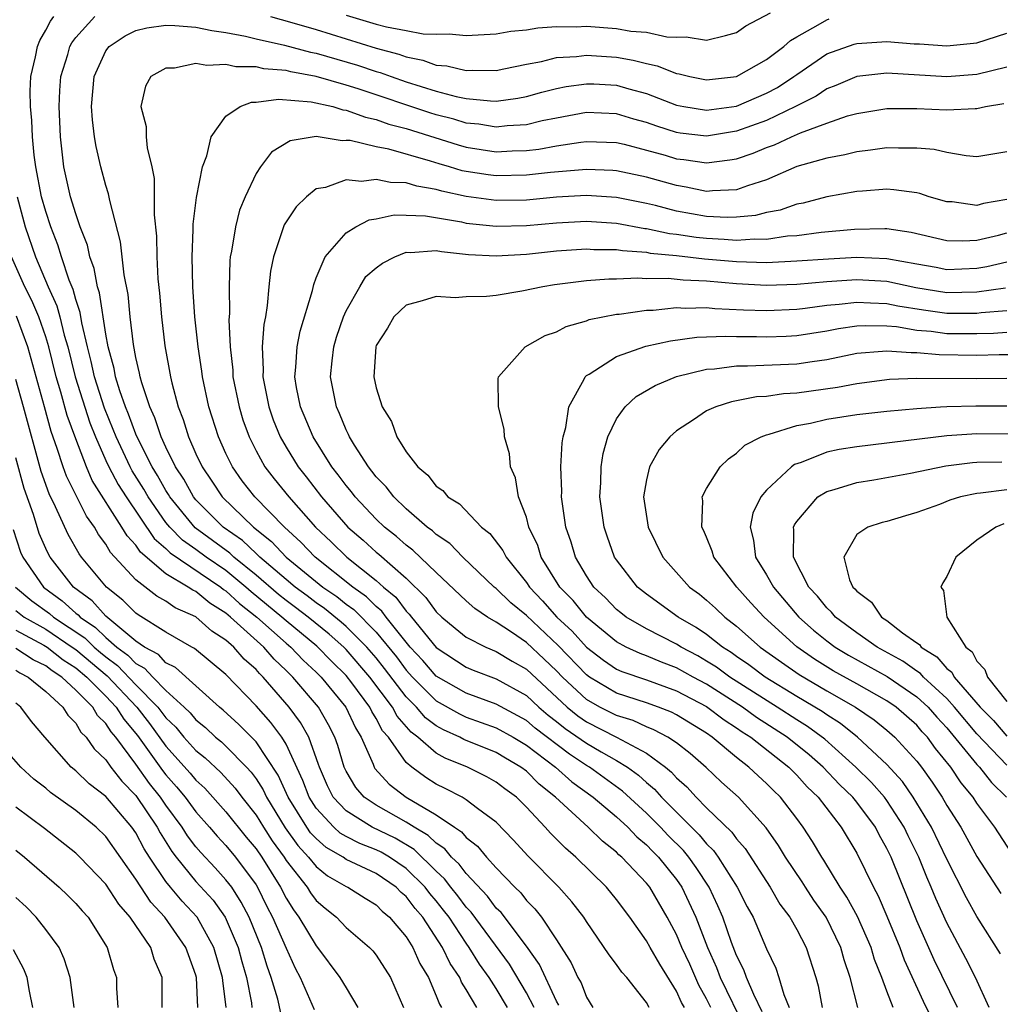
# Model space of a CAD drawing. Units: inches. Extents: x 2580000 to 2583000, y 1506000 to 1509000.
# Drawn here: x 2580097 to 2580163, y 1506253 to 1506319 of the extents above; entities that cross this region are included whole.
import ezdxf

# ---------------------------------------------------------------- set-up
doc = ezdxf.new("R2010")
doc.units = ezdxf.units.IN
doc.header["$MEASUREMENT"] = 0
doc.layers.add('LD25801506_2ft', color=93, linetype='Continuous')

msp = doc.modelspace()

# ---------------------------------------------------------------- linework, layer by layer
at = {"layer": 'LD25801506_2ft'}
for points, elevation in [([(2580139.179, 1506253), (2580139, 1506253.319), (2580137.687, 1506255), (2580137.355, 1506255.354), (2580137, 1506255.867), (2580136.504, 1506256.504), (2580135, 1506258.715), (2580134.825, 1506259), (2580134.039, 1506260.039), (2580133.172, 1506261), (2580131.096, 1506263.096), (2580130.149, 1506264.149), (2580129, 1506265.336), (2580127.749, 1506266.251), (2580127, 1506266.83), (2580126.719, 1506267), (2580125.591, 1506267.591), (2580125, 1506267.881), (2580124.311, 1506268.311), (2580123.377, 1506269), (2580123, 1506269.317), (2580121.812, 1506271), (2580121.43, 1506271.43), (2580121, 1506272.25), (2580120.711, 1506272.711), (2580120.576, 1506273), (2580119.371, 1506274.629), (2580119, 1506275.105), (2580118.043, 1506276.043), (2580117.053, 1506277.053), (2580115, 1506278.745), (2580114.713, 1506279), (2580112.671, 1506280.671), (2580112.32, 1506281), (2580111, 1506282.094), (2580109.679, 1506283), (2580109, 1506283.502), (2580108.116, 1506284.116), (2580107.253, 1506285), (2580107, 1506285.31), (2580105.814, 1506287), (2580105.523, 1506287.523), (2580104.751, 1506288.751), (2580104.618, 1506289), (2580103.68, 1506291), (2580103.499, 1506291.499), (2580102.916, 1506292.916), (2580102.242, 1506295), (2580102.028, 1506296.028), (2580101.771, 1506297), (2580101.396, 1506298.604), (2580101.293, 1506299.293), (2580101, 1506300.162), (2580100.823, 1506300.823), (2580100.565, 1506301.435), (2580100.045, 1506303), (2580099.805, 1506303.805), (2580099.337, 1506305), (2580099, 1506306.025), (2580098.725, 1506307), (2580098.339, 1506309), (2580098.233, 1506309.767), (2580098.117, 1506311), (2580098.077, 1506312.077), (2580097.979, 1506313), (2580097.961, 1506314.039), (2580098.001, 1506315), (2580098.325, 1506316.325), (2580098.448, 1506317), (2580098.596, 1506317.404), (2580099, 1506318.091), (2580099.309, 1506318.691), (2580099.542, 1506319)], 8670), ([(2580141.522, 1506253), (2580141.337, 1506253.337), (2580141, 1506254.086), (2580139.886, 1506255.886), (2580139.238, 1506257), (2580139, 1506257.44), (2580137.886, 1506259), (2580137, 1506260.193), (2580136.345, 1506261), (2580134.302, 1506263), (2580133.602, 1506263.602), (2580132.6, 1506264.6), (2580132.255, 1506265), (2580131, 1506266.338), (2580130.335, 1506267), (2580129.567, 1506267.567), (2580129, 1506268.012), (2580128.365, 1506268.365), (2580127.079, 1506269), (2580125.594, 1506269.594), (2580125, 1506269.931), (2580123.786, 1506271), (2580123.337, 1506271.337), (2580122.404, 1506272.404), (2580122.092, 1506273), (2580120.59, 1506275), (2580119, 1506276.847), (2580118.848, 1506277), (2580117.862, 1506277.862), (2580116.465, 1506279), (2580115.637, 1506279.637), (2580115, 1506280.103), (2580114.503, 1506280.503), (2580113, 1506281.8), (2580111.532, 1506283), (2580111.26, 1506283.26), (2580108.952, 1506284.952), (2580107.261, 1506287), (2580107.169, 1506287.169), (2580107, 1506287.422), (2580106.436, 1506288.436), (2580106.085, 1506289), (2580105.149, 1506290.851), (2580105, 1506291.191), (2580104.519, 1506292.519), (2580104.319, 1506293), (2580103.929, 1506294.072), (2580103.646, 1506295), (2580103.549, 1506295.549), (2580103.145, 1506297), (2580103, 1506297.846), (2580102.589, 1506300.589), (2580102.45, 1506301), (2580102.229, 1506302.229), (2580101.938, 1506303), (2580101.78, 1506303.78), (2580101.302, 1506305), (2580101, 1506305.86), (2580100.659, 1506307), (2580100.208, 1506309), (2580099.977, 1506311), (2580099.886, 1506313), (2580099.931, 1506314.069), (2580099.995, 1506315), (2580100.463, 1506316.463), (2580100.607, 1506317), (2580100.741, 1506317.259), (2580101, 1506317.603), (2580102.276, 1506319)], 8668), ([(2580113.958, 1506319), (2580115.391, 1506318.609), (2580117, 1506318.136), (2580121, 1506316.898), (2580122.503, 1506316.503), (2580123, 1506316.309), (2580124.107, 1506316.107), (2580125, 1506315.77), (2580125.714, 1506315.714), (2580127, 1506315.402), (2580127.425, 1506315.425), (2580129, 1506315.418), (2580129.509, 1506315.509), (2580131, 1506315.836), (2580132.015, 1506316.015), (2580133, 1506316.273), (2580134.339, 1506316.339), (2580135, 1506316.427), (2580137, 1506316.286), (2580138.103, 1506316.103), (2580139, 1506315.865), (2580139.715, 1506315.715), (2580141, 1506315.197), (2580141.177, 1506315.177), (2580141.878, 1506315), (2580143, 1506314.777), (2580145, 1506315.011), (2580147, 1506316.13), (2580148.154, 1506317), (2580148.596, 1506317.404), (2580149, 1506317.644), (2580150.441, 1506318.441), (2580151, 1506318.786), (2580151.158, 1506318.841)], 8668), ([(2580119, 1506319.084), (2580121, 1506318.5), (2580121.689, 1506318.311), (2580123, 1506318.082), (2580124.141, 1506317.859), (2580125, 1506317.835), (2580125.857, 1506317.857), (2580127, 1506317.746), (2580129, 1506317.848), (2580129.976, 1506318.024), (2580131, 1506318.114), (2580131.756, 1506318.244), (2580133, 1506318.341), (2580134.325, 1506318.325), (2580135, 1506318.356), (2580137, 1506318.205), (2580137.964, 1506318.036), (2580139, 1506317.96), (2580140.352, 1506317.648), (2580141, 1506317.619), (2580141.651, 1506317.651), (2580143, 1506317.433), (2580144.271, 1506317.729), (2580145, 1506317.947), (2580145.62, 1506318.381), (2580147.258, 1506319.258)], 8670), ([(2580143.276, 1506253), (2580143, 1506253.563), (2580142.491, 1506254.491), (2580141.879, 1506255.879), (2580141.351, 1506257), (2580141, 1506257.848), (2580140.379, 1506259), (2580139.222, 1506261), (2580139, 1506261.28), (2580137.357, 1506263), (2580137.16, 1506263.16), (2580137, 1506263.331), (2580136.072, 1506264.072), (2580135.127, 1506265), (2580132.935, 1506267), (2580131.861, 1506267.861), (2580131, 1506268.726), (2580130.641, 1506269), (2580129.603, 1506269.603), (2580129, 1506269.974), (2580126.841, 1506270.841), (2580126.562, 1506271), (2580125.482, 1506271.482), (2580125, 1506271.755), (2580124.288, 1506272.288), (2580123.683, 1506273), (2580123, 1506273.683), (2580121.566, 1506275.566), (2580121, 1506276.276), (2580120.378, 1506277), (2580119, 1506278.383), (2580118.671, 1506278.671), (2580117.564, 1506279.564), (2580117, 1506279.951), (2580116.407, 1506280.407), (2580115.597, 1506281), (2580115, 1506281.494), (2580113.251, 1506283), (2580113.131, 1506283.131), (2580113, 1506283.234), (2580112.097, 1506284.097), (2580110.818, 1506285), (2580109, 1506286.805), (2580108.839, 1506287), (2580108.189, 1506288.189), (2580107.65, 1506289), (2580107, 1506290.312), (2580106.679, 1506291), (2580106.273, 1506292.273), (2580105.937, 1506293), (2580105.387, 1506294.613), (2580105.286, 1506295), (2580105.245, 1506295.245), (2580105, 1506296.281), (2580104.833, 1506297.167), (2580104.624, 1506299), (2580104.482, 1506300.482), (2580104.211, 1506301.789), (2580103.988, 1506303.988), (2580103.259, 1506306.741), (2580103.189, 1506307.189), (2580103, 1506307.737), (2580102.661, 1506309), (2580102.352, 1506310.352), (2580102.249, 1506311), (2580102.11, 1506312.111), (2580102.056, 1506313), (2580102.227, 1506315), (2580103, 1506316.719), (2580103.214, 1506317), (2580104.277, 1506317.723), (2580105, 1506318.073), (2580105.741, 1506318.259), (2580107, 1506318.417), (2580107.584, 1506318.416), (2580109, 1506318.298), (2580110.069, 1506318.069), (2580111, 1506317.95), (2580112.299, 1506317.701), (2580113, 1506317.524), (2580114.901, 1506317.099), (2580116.63, 1506316.63), (2580117, 1506316.563), (2580119.763, 1506315.763), (2580121, 1506315.352), (2580121.278, 1506315.278), (2580121.993, 1506315), (2580123, 1506314.646), (2580125, 1506314.024), (2580126.325, 1506313.675), (2580127, 1506313.549), (2580128.622, 1506313.378), (2580129, 1506313.376), (2580130.431, 1506313.569), (2580131, 1506313.68), (2580132.03, 1506313.97), (2580133, 1506314.219), (2580133.652, 1506314.348), (2580135, 1506314.53), (2580135.491, 1506314.509), (2580137, 1506314.421), (2580137.822, 1506314.177), (2580139, 1506313.869), (2580141, 1506313.093), (2580141.489, 1506313), (2580143, 1506312.762), (2580145, 1506313.038), (2580147, 1506313.894), (2580147.715, 1506314.285), (2580148.805, 1506315), (2580149, 1506315.15), (2580151, 1506316.511), (2580152.831, 1506317.169), (2580153, 1506317.212), (2580155, 1506317.331), (2580156.818, 1506317.181), (2580157.175, 1506317.175), (2580159, 1506317.041), (2580161, 1506317.258), (2580163, 1506317.904)], 8666), ([(2580163, 1506315.63), (2580161, 1506315.136), (2580159, 1506314.977), (2580155, 1506315.22), (2580153, 1506315.01), (2580151.598, 1506314.403), (2580151, 1506314.184), (2580150.298, 1506313.702), (2580148.93, 1506313), (2580147, 1506312.079), (2580145, 1506311.363), (2580143, 1506311.039), (2580141.239, 1506311.239), (2580141, 1506311.279), (2580139.691, 1506311.691), (2580139, 1506311.946), (2580138.168, 1506312.168), (2580137, 1506312.52), (2580135, 1506312.602), (2580133, 1506312.24), (2580132.051, 1506312.051), (2580131, 1506311.794), (2580129.721, 1506311.721), (2580129, 1506311.638), (2580127.828, 1506311.828), (2580127, 1506311.907), (2580126.161, 1506312.161), (2580125, 1506312.454), (2580124.58, 1506312.58), (2580119.811, 1506314.189), (2580119, 1506314.44), (2580117, 1506315.014), (2580115.317, 1506315.317), (2580115, 1506315.403), (2580113.518, 1506315.518), (2580113, 1506315.645), (2580111.656, 1506315.656), (2580111, 1506315.813), (2580109.736, 1506315.736), (2580109, 1506315.885), (2580107.57, 1506315.57), (2580107, 1506315.571), (2580106.003, 1506315), (2580105.637, 1506314.363), (2580105.325, 1506313), (2580105.677, 1506311.677), (2580105.694, 1506311), (2580105.751, 1506310.249), (2580106.067, 1506309), (2580106.224, 1506308.224), (2580106.21, 1506305.79), (2580106.368, 1506304.368), (2580106.396, 1506303), (2580106.471, 1506301.529), (2580106.575, 1506300.575), (2580106.703, 1506299), (2580106.934, 1506297.066), (2580107.299, 1506295), (2580107.387, 1506294.613), (2580107.818, 1506293), (2580108.16, 1506292.16), (2580108.503, 1506291), (2580109, 1506289.874), (2580109.407, 1506289), (2580110.056, 1506288.056), (2580110.747, 1506287), (2580112.84, 1506285), (2580114.042, 1506284.042), (2580115.004, 1506283), (2580117.456, 1506281), (2580118.371, 1506280.371), (2580119, 1506279.864), (2580119.504, 1506279.504), (2580121, 1506278), (2580122.344, 1506276.344), (2580123, 1506275.461), (2580123.413, 1506275), (2580125, 1506273.413), (2580126.547, 1506272.546), (2580127, 1506272.344), (2580129, 1506271.632), (2580130.128, 1506271), (2580131, 1506270.474), (2580132.933, 1506269), (2580134.029, 1506268.029), (2580135.455, 1506267), (2580137, 1506265.69), (2580137.751, 1506265), (2580138.355, 1506264.354), (2580139, 1506263.831), (2580139.401, 1506263.401), (2580139.81, 1506263), (2580141, 1506261.517), (2580141.355, 1506261), (2580142.289, 1506259), (2580143.066, 1506257), (2580143.665, 1506255.665), (2580143.911, 1506255), (2580145.565, 1506251.565)], 8664), ([(2580146.71, 1506252.71), (2580146.137, 1506253.863), (2580145.662, 1506255), (2580145.492, 1506255.493), (2580145, 1506256.467), (2580144.666, 1506257.334), (2580144.081, 1506259), (2580143.757, 1506259.757), (2580143.164, 1506261), (2580142.314, 1506262.314), (2580141.821, 1506263), (2580141.456, 1506263.456), (2580140.444, 1506264.444), (2580139.926, 1506265), (2580139, 1506265.934), (2580137.406, 1506267.406), (2580135.204, 1506269), (2580135, 1506269.12), (2580133.864, 1506269.864), (2580131.595, 1506271.596), (2580131, 1506272.101), (2580129, 1506273.21), (2580127, 1506273.931), (2580125, 1506275.061), (2580124.104, 1506276.104), (2580123.268, 1506277), (2580121.671, 1506279), (2580121.385, 1506279.385), (2580121, 1506279.704), (2580120.355, 1506280.355), (2580119.45, 1506281), (2580116.934, 1506283), (2580115.994, 1506283.994), (2580114.897, 1506285), (2580112.922, 1506287), (2580112.085, 1506288.085), (2580111.425, 1506289), (2580111, 1506289.895), (2580110.502, 1506291), (2580109.865, 1506293), (2580109.435, 1506295), (2580109.391, 1506295.391), (2580109.143, 1506297), (2580108.931, 1506299), (2580108.794, 1506301), (2580108.747, 1506303), (2580108.824, 1506304.824), (2580108.822, 1506305.178), (2580109.044, 1506306.956), (2580109.441, 1506309), (2580109.722, 1506309.722), (2580110.012, 1506311), (2580111, 1506312.365), (2580111.945, 1506313), (2580112.701, 1506313.299), (2580113, 1506313.295), (2580114.492, 1506313.508), (2580116.675, 1506313.325), (2580118.109, 1506313), (2580118.79, 1506312.79), (2580119, 1506312.768), (2580120.289, 1506312.289), (2580121, 1506312.143), (2580121.833, 1506311.833), (2580123, 1506311.543), (2580126.457, 1506310.457), (2580127, 1506310.304), (2580129, 1506309.999), (2580130.053, 1506310.053), (2580131, 1506310.077), (2580131.829, 1506310.171), (2580133, 1506310.386), (2580134.633, 1506310.633), (2580135, 1506310.669), (2580137, 1506310.604), (2580137.508, 1506310.492), (2580139, 1506310.109), (2580140.235, 1506309.765), (2580141, 1506309.533), (2580141.478, 1506309.478), (2580143, 1506309.262), (2580144.55, 1506309.449), (2580145, 1506309.532), (2580146.099, 1506309.901), (2580147, 1506310.275), (2580147.532, 1506310.467), (2580148.66, 1506311), (2580149.264, 1506311.264), (2580151, 1506311.897), (2580152.381, 1506312.382), (2580153, 1506312.547), (2580155, 1506312.878), (2580157, 1506312.875), (2580159, 1506312.788), (2580160.883, 1506312.883), (2580161, 1506312.877), (2580161.575, 1506313), (2580162.798, 1506313.201)], 8662), ([(2580163, 1506309.982), (2580161, 1506309.666), (2580160.282, 1506309.718), (2580159, 1506309.952), (2580158.148, 1506310.148), (2580157, 1506310.245), (2580155.774, 1506310.226), (2580155, 1506310.262), (2580153.909, 1506310.091), (2580153, 1506310), (2580152.214, 1506309.785), (2580151, 1506309.577), (2580149.017, 1506309.017), (2580147, 1506308.133), (2580145.735, 1506307.735), (2580145, 1506307.45), (2580143.401, 1506307.401), (2580143, 1506307.348), (2580141.644, 1506307.644), (2580141, 1506307.738), (2580139, 1506308.313), (2580137, 1506308.735), (2580136.751, 1506308.751), (2580135, 1506308.814), (2580132.609, 1506308.609), (2580131, 1506308.428), (2580129, 1506308.386), (2580128.455, 1506308.455), (2580127, 1506308.677), (2580126.735, 1506308.735), (2580125.878, 1506309), (2580125.193, 1506309.193), (2580124.622, 1506309.378), (2580121.835, 1506310.165), (2580121, 1506310.316), (2580119.266, 1506310.734), (2580119, 1506310.755), (2580118.728, 1506310.728), (2580117, 1506311.017), (2580115.267, 1506310.733), (2580114.04, 1506309.96), (2580113.295, 1506309), (2580113, 1506308.543), (2580112.278, 1506307), (2580111.899, 1506306.101), (2580111.624, 1506305), (2580111.377, 1506303.377), (2580111.29, 1506303), (2580111.262, 1506302.738), (2580111.206, 1506301), (2580111.23, 1506299.23), (2580111.199, 1506298.802), (2580111.273, 1506297), (2580111.452, 1506295.452), (2580111.467, 1506295), (2580111.87, 1506293), (2580112.131, 1506292.131), (2580112.538, 1506291), (2580113, 1506290.08), (2580113.59, 1506289), (2580114.204, 1506288.204), (2580115.178, 1506287), (2580116.97, 1506285), (2580118.01, 1506284.01), (2580119.038, 1506283), (2580121, 1506281.447), (2580121.499, 1506281), (2580122.319, 1506280.319), (2580123, 1506279.403), (2580123.203, 1506279.203), (2580123.35, 1506279), (2580125, 1506276.969), (2580127, 1506275.653), (2580127.455, 1506275.455), (2580129, 1506274.887), (2580131, 1506273.767), (2580131.826, 1506273), (2580132.461, 1506272.461), (2580133, 1506272.05), (2580133.58, 1506271.58), (2580135, 1506270.595), (2580135.98, 1506270.02), (2580137, 1506269.446), (2580137.725, 1506269), (2580138.466, 1506268.466), (2580139, 1506267.972), (2580139.538, 1506267.538), (2580140.007, 1506267), (2580141.995, 1506265), (2580142.505, 1506264.505), (2580143, 1506263.885), (2580143.459, 1506263.459), (2580143.778, 1506263), (2580145.028, 1506261), (2580145.704, 1506259.704), (2580146.093, 1506259), (2580147, 1506256.892), (2580147.612, 1506255.612), (2580147.81, 1506255), (2580148.136, 1506253.864), (2580148.499, 1506253)], 8660), ([(2580163, 1506306.812), (2580161.448, 1506306.552), (2580161, 1506306.422), (2580159.345, 1506306.655), (2580159, 1506306.669), (2580157.824, 1506307), (2580157.207, 1506307.206), (2580157, 1506307.251), (2580155.469, 1506307.469), (2580155, 1506307.493), (2580153.381, 1506307.381), (2580153, 1506307.341), (2580151, 1506306.99), (2580149.426, 1506306.574), (2580149, 1506306.499), (2580147.891, 1506306.109), (2580147, 1506305.945), (2580146.249, 1506305.751), (2580145, 1506305.634), (2580144.381, 1506305.619), (2580143, 1506305.686), (2580141, 1506306.04), (2580139.589, 1506306.411), (2580139, 1506306.55), (2580137, 1506306.947), (2580135, 1506307.071), (2580133, 1506306.961), (2580131, 1506306.78), (2580129, 1506306.752), (2580127, 1506307.021), (2580125.372, 1506307.372), (2580125, 1506307.487), (2580123.701, 1506307.701), (2580123, 1506307.926), (2580121.945, 1506307.945), (2580121, 1506308.147), (2580120.02, 1506308.02), (2580119, 1506308.119), (2580117.617, 1506307.617), (2580117, 1506307.519), (2580116.359, 1506307), (2580115.669, 1506306.331), (2580114.882, 1506305.118), (2580114.157, 1506303), (2580113.969, 1506302.031), (2580113.859, 1506301), (2580113.751, 1506299.751), (2580113.626, 1506299), (2580113.519, 1506298.481), (2580113.412, 1506297), (2580113.471, 1506295.471), (2580113.445, 1506295), (2580113.845, 1506293), (2580114.148, 1506292.148), (2580114.608, 1506291), (2580115, 1506290.316), (2580115.807, 1506289), (2580116.338, 1506288.338), (2580117.369, 1506287), (2580119.124, 1506285), (2580120.124, 1506284.124), (2580121, 1506283.331), (2580121.185, 1506283.185), (2580123, 1506281.59), (2580124.311, 1506280.311), (2580125, 1506279.357), (2580125.376, 1506279), (2580126.256, 1506278.256), (2580127, 1506277.672), (2580128.299, 1506277), (2580129, 1506276.708), (2580130.058, 1506276.058), (2580131, 1506275.526), (2580133.711, 1506273), (2580134.423, 1506272.423), (2580135, 1506272.029), (2580137.013, 1506271), (2580139, 1506269.925), (2580140.26, 1506269), (2580140.67, 1506268.67), (2580141, 1506268.291), (2580141.683, 1506267.683), (2580142.303, 1506267), (2580143, 1506266.301), (2580144.683, 1506264.683), (2580145, 1506264.227), (2580145.574, 1506263.574), (2580147.234, 1506261), (2580147.882, 1506259.883), (2580148.538, 1506259), (2580149, 1506258.18), (2580149.633, 1506257), (2580150.271, 1506255), (2580150.432, 1506254.432), (2580150.707, 1506253)], 8658), ([(2580097.09, 1506307), (2580097.638, 1506305), (2580098.324, 1506303), (2580099.164, 1506301), (2580099.74, 1506299.74), (2580099.937, 1506299), (2580100.232, 1506297.768), (2580100.463, 1506297), (2580100.96, 1506295), (2580101.941, 1506291.941), (2580102.308, 1506291), (2580103, 1506289.419), (2580103.193, 1506289), (2580103.823, 1506287.823), (2580104.35, 1506287), (2580106.226, 1506284.226), (2580107, 1506283.567), (2580107.28, 1506283.28), (2580110.658, 1506281), (2580110.845, 1506280.845), (2580111, 1506280.749), (2580111.904, 1506279.904), (2580113.057, 1506279), (2580115, 1506277.271), (2580115.329, 1506277), (2580116.14, 1506276.14), (2580117, 1506275.331), (2580117.33, 1506275), (2580118.971, 1506273), (2580119.618, 1506271.618), (2580120.007, 1506271), (2580120.799, 1506269.201), (2580120.872, 1506269), (2580120.919, 1506268.919), (2580121.865, 1506267.865), (2580122.992, 1506267), (2580125, 1506265.834), (2580126.207, 1506265), (2580126.69, 1506264.689), (2580127, 1506264.309), (2580127.742, 1506263.742), (2580128.348, 1506263), (2580129, 1506262.289), (2580130.229, 1506261), (2580130.623, 1506260.623), (2580131, 1506260.131), (2580131.568, 1506259.568), (2580132, 1506259), (2580133, 1506257.496), (2580133.977, 1506255.977), (2580134.439, 1506255), (2580134.645, 1506254.645), (2580135, 1506253.687), (2580135.434, 1506253)], 8672), ([(2580153.08, 1506253), (2580152.556, 1506255), (2580152.16, 1506256.16), (2580151.936, 1506257), (2580150.957, 1506259), (2580150.15, 1506260.15), (2580149.579, 1506261), (2580149.358, 1506261.358), (2580148.264, 1506263), (2580147.794, 1506263.793), (2580146.97, 1506264.97), (2580145.117, 1506267), (2580144.004, 1506268.004), (2580142.969, 1506268.97), (2580141.908, 1506269.908), (2580141, 1506270.615), (2580140.429, 1506271), (2580139.497, 1506271.497), (2580139, 1506271.686), (2580138.106, 1506272.106), (2580137, 1506272.447), (2580135.903, 1506273), (2580135, 1506273.511), (2580133.398, 1506275), (2580133, 1506275.414), (2580132.194, 1506276.194), (2580131, 1506277.303), (2580130.007, 1506277.993), (2580129, 1506278.658), (2580128.413, 1506279), (2580127.57, 1506279.57), (2580127, 1506280.082), (2580125, 1506281.962), (2580123.453, 1506283.453), (2580123, 1506283.784), (2580122.361, 1506284.361), (2580121.554, 1506285), (2580121, 1506285.526), (2580119.605, 1506287), (2580119.348, 1506287.348), (2580119, 1506287.759), (2580118.477, 1506288.477), (2580118.058, 1506289), (2580116.805, 1506291), (2580115.961, 1506293), (2580115.701, 1506294.299), (2580115.578, 1506295), (2580115.65, 1506295.65), (2580115.74, 1506297), (2580115.947, 1506298.053), (2580116.764, 1506300.764), (2580116.841, 1506301.159), (2580117, 1506301.587), (2580117.598, 1506303), (2580119, 1506304.6), (2580119.636, 1506305), (2580120.541, 1506305.459), (2580121, 1506305.528), (2580122.206, 1506305.794), (2580123, 1506305.779), (2580124.28, 1506305.72), (2580126.682, 1506305.318), (2580127, 1506305.244), (2580129, 1506305.034), (2580131, 1506305.076), (2580133, 1506305.258), (2580135, 1506305.363), (2580137, 1506305.244), (2580138.893, 1506304.893), (2580139, 1506304.885), (2580140.541, 1506304.541), (2580141, 1506304.497), (2580142.298, 1506304.298), (2580143, 1506304.229), (2580144.181, 1506304.181), (2580145, 1506304.111), (2580146.202, 1506304.202), (2580147, 1506304.182), (2580148.384, 1506304.384), (2580149, 1506304.417), (2580150.638, 1506304.638), (2580152.845, 1506304.845), (2580154.879, 1506304.879), (2580155, 1506304.873), (2580156.632, 1506304.632), (2580159, 1506304.093), (2580160.06, 1506304.06), (2580161, 1506304.102), (2580162.437, 1506304.437), (2580163, 1506304.584)], 8656), ([(2580155.417, 1506253), (2580155, 1506254.071), (2580154.664, 1506255), (2580154.192, 1506256.192), (2580153.951, 1506257), (2580153.056, 1506259.056), (2580152.349, 1506260.349), (2580151.906, 1506261), (2580150.802, 1506262.802), (2580150.665, 1506263), (2580150.056, 1506264.056), (2580149.439, 1506265), (2580149, 1506265.587), (2580147.924, 1506267), (2580147.454, 1506267.454), (2580147, 1506267.923), (2580146.43, 1506268.431), (2580145.823, 1506269), (2580145, 1506269.636), (2580143.384, 1506271), (2580143, 1506271.264), (2580141, 1506272.495), (2580140.671, 1506272.671), (2580139.805, 1506273), (2580139, 1506273.287), (2580137, 1506273.941), (2580135.207, 1506275), (2580135, 1506275.148), (2580133.116, 1506277.117), (2580131, 1506279.095), (2580129.958, 1506279.958), (2580129, 1506280.895), (2580128.868, 1506281), (2580126.78, 1506283), (2580125.895, 1506283.895), (2580125, 1506284.5), (2580124.745, 1506284.744), (2580124.395, 1506285), (2580123, 1506286.213), (2580122.169, 1506287), (2580121.667, 1506287.666), (2580121, 1506288.345), (2580120.721, 1506288.721), (2580120.486, 1506289), (2580119.559, 1506290.441), (2580119.22, 1506291), (2580119.159, 1506291.159), (2580119, 1506291.467), (2580118.559, 1506292.559), (2580118.352, 1506293), (2580117.97, 1506295), (2580118.069, 1506296.069), (2580118.178, 1506297), (2580118.361, 1506297.639), (2580118.828, 1506299), (2580119, 1506299.388), (2580119.906, 1506301), (2580120.316, 1506301.684), (2580121, 1506302.272), (2580121.415, 1506302.585), (2580122.245, 1506303), (2580123, 1506303.304), (2580123.289, 1506303.289), (2580125, 1506303.412), (2580125.346, 1506303.346), (2580127.159, 1506303.159), (2580129, 1506303.052), (2580131, 1506303.168), (2580133, 1506303.388), (2580135, 1506303.527), (2580135.495, 1506303.495), (2580137, 1506303.487), (2580137.409, 1506303.409), (2580139, 1506303.301), (2580139.246, 1506303.246), (2580141, 1506303.08), (2580142.873, 1506302.873), (2580145, 1506302.685), (2580147, 1506302.626), (2580149, 1506302.719), (2580151.128, 1506302.872), (2580153, 1506302.969), (2580155, 1506302.896), (2580157, 1506302.521), (2580158.299, 1506302.299), (2580159, 1506302.158), (2580161, 1506302.23), (2580161.655, 1506302.344), (2580163, 1506302.656)], 8654), ([(2580133.154, 1506253.154), (2580133, 1506253.42), (2580131.869, 1506255.869), (2580131, 1506257.073), (2580129.317, 1506259.317), (2580129, 1506259.62), (2580128.415, 1506260.415), (2580127, 1506261.917), (2580126.535, 1506262.535), (2580126.027, 1506263), (2580125.566, 1506263.566), (2580125, 1506263.929), (2580124.458, 1506264.458), (2580123.523, 1506265), (2580123, 1506265.34), (2580121, 1506266.467), (2580120.208, 1506267), (2580119.643, 1506267.643), (2580119, 1506268.733), (2580118.872, 1506269), (2580118.447, 1506270.447), (2580118.249, 1506271), (2580117.83, 1506271.83), (2580117.158, 1506273), (2580115.453, 1506275), (2580115, 1506275.452), (2580114.205, 1506276.205), (2580113.527, 1506277), (2580111.311, 1506279), (2580111, 1506279.264), (2580109.925, 1506279.925), (2580109, 1506280.693), (2580108.787, 1506280.787), (2580108.485, 1506281), (2580107, 1506281.882), (2580105.313, 1506283.313), (2580105, 1506283.779), (2580104.41, 1506284.41), (2580104.073, 1506285), (2580102.096, 1506288.096), (2580101.706, 1506289), (2580101, 1506290.863), (2580100.428, 1506292.428), (2580100.013, 1506293.987), (2580099.693, 1506295), (2580099.201, 1506297), (2580099, 1506297.668), (2580098.537, 1506299), (2580098.08, 1506300.08), (2580097.611, 1506301), (2580096.713, 1506303)], 8674), ([(2580162.913, 1506300.912), (2580161, 1506300.633), (2580159, 1506300.587), (2580156.924, 1506300.924), (2580155, 1506301.354), (2580153, 1506301.47), (2580151, 1506301.337), (2580149, 1506301.158), (2580147, 1506301.084), (2580145, 1506301.188), (2580143, 1506301.371), (2580141.445, 1506301.445), (2580140.444, 1506301.556), (2580139, 1506301.537), (2580138.417, 1506301.583), (2580137, 1506301.51), (2580136.486, 1506301.514), (2580135, 1506301.39), (2580132.875, 1506301.125), (2580132.107, 1506301), (2580130.7, 1506300.7), (2580129, 1506300.426), (2580128.342, 1506300.343), (2580127, 1506300.33), (2580126.269, 1506300.269), (2580125, 1506300.354), (2580124.066, 1506300.066), (2580123, 1506299.778), (2580122.179, 1506299), (2580121.765, 1506298.235), (2580121, 1506297.086), (2580120.968, 1506297), (2580120.844, 1506295), (2580121, 1506294.276), (2580121.406, 1506293), (2580122.025, 1506292.025), (2580122.382, 1506291), (2580123, 1506290.015), (2580123.769, 1506289), (2580124.449, 1506288.449), (2580125, 1506287.723), (2580125.44, 1506287.44), (2580125.778, 1506287), (2580126.542, 1506286.542), (2580128.018, 1506285), (2580128.563, 1506284.563), (2580129.44, 1506283.44), (2580129.651, 1506283), (2580131, 1506281.313), (2580131.204, 1506281), (2580132.08, 1506280.08), (2580133.034, 1506279), (2580134.054, 1506278.054), (2580135, 1506276.991), (2580136.13, 1506276.13), (2580137, 1506275.539), (2580137.368, 1506275.368), (2580139, 1506274.811), (2580141, 1506274.094), (2580143, 1506273.043), (2580144.162, 1506272.162), (2580145, 1506271.626), (2580145.362, 1506271.362), (2580145.937, 1506271), (2580148.475, 1506269), (2580149, 1506268.476), (2580149.694, 1506267.694), (2580150.425, 1506267), (2580151.972, 1506265), (2580153, 1506263.277), (2580154.108, 1506261), (2580154.421, 1506260.421), (2580155, 1506259.082), (2580155.865, 1506257), (2580156.165, 1506256.165), (2580157.413, 1506253.413), (2580158.593, 1506251)], 8652), ([(2580159.717, 1506253), (2580158.16, 1506256.16), (2580157, 1506258.757), (2580155.282, 1506263), (2580155, 1506263.595), (2580154.496, 1506264.496), (2580154.242, 1506265), (2580153, 1506266.678), (2580152.743, 1506267), (2580151.854, 1506267.854), (2580150.769, 1506269), (2580149.824, 1506269.824), (2580148.37, 1506271), (2580146.321, 1506272.321), (2580145.391, 1506273), (2580143, 1506274.524), (2580142.113, 1506275), (2580141, 1506275.624), (2580139.992, 1506275.992), (2580139, 1506276.417), (2580138.568, 1506276.568), (2580137.638, 1506277), (2580137, 1506277.346), (2580135, 1506278.984), (2580134.111, 1506280.111), (2580133.237, 1506281), (2580131.998, 1506283), (2580131.762, 1506283.762), (2580131.169, 1506285), (2580131, 1506285.666), (2580130.485, 1506287), (2580130.271, 1506288.271), (2580129.949, 1506289), (2580129.875, 1506289.875), (2580129.546, 1506291), (2580129.523, 1506291.523), (2580129.148, 1506293), (2580129.13, 1506294.87), (2580129.156, 1506295), (2580130.915, 1506297), (2580132.247, 1506297.753), (2580133, 1506298.011), (2580133.641, 1506298.359), (2580135, 1506298.739), (2580135.184, 1506298.816), (2580137, 1506299.168), (2580137.178, 1506299.178), (2580139, 1506299.447), (2580139.453, 1506299.453), (2580141, 1506299.616), (2580141.579, 1506299.579), (2580143, 1506299.616), (2580143.554, 1506299.554), (2580145.465, 1506299.466), (2580147, 1506299.415), (2580149, 1506299.516), (2580149.572, 1506299.572), (2580151, 1506299.772), (2580151.833, 1506299.833), (2580153, 1506299.978), (2580153.921, 1506299.921), (2580155, 1506299.897), (2580155.741, 1506299.741), (2580157.455, 1506299.455), (2580159, 1506299.235), (2580161, 1506299.242), (2580161.284, 1506299.284), (2580163, 1506299.419)], 8650), ([(2580131.518, 1506253), (2580131, 1506253.979), (2580129.87, 1506255.87), (2580127.333, 1506259.333), (2580127, 1506259.68), (2580126.435, 1506260.435), (2580125.98, 1506261), (2580125.559, 1506261.559), (2580125, 1506262.072), (2580123.523, 1506263.523), (2580122.262, 1506264.262), (2580120.735, 1506265), (2580119, 1506266.09), (2580118.146, 1506267), (2580117.764, 1506267.764), (2580117.222, 1506269), (2580117.172, 1506269.172), (2580116.508, 1506271), (2580115.968, 1506271.968), (2580115.209, 1506273), (2580113.475, 1506275), (2580113.231, 1506275.231), (2580113, 1506275.502), (2580112.204, 1506276.204), (2580111.513, 1506277), (2580111, 1506277.459), (2580110.059, 1506278.059), (2580109, 1506279.01), (2580107.621, 1506279.621), (2580107, 1506280.057), (2580106.403, 1506280.403), (2580105, 1506281.49), (2580103.312, 1506283.312), (2580103, 1506283.857), (2580102.51, 1506284.51), (2580102.239, 1506285), (2580101.713, 1506285.713), (2580100.385, 1506288.385), (2580100.16, 1506289), (2580099.768, 1506290.232), (2580099.354, 1506291.354), (2580098.92, 1506293), (2580097.805, 1506297), (2580097.054, 1506299.053)], 8676), ([(2580161.816, 1506253), (2580160.896, 1506255), (2580160.266, 1506256.266), (2580159, 1506258.628), (2580158.264, 1506260.264), (2580157.966, 1506261), (2580157.665, 1506261.665), (2580157.131, 1506263), (2580156.425, 1506264.425), (2580156.159, 1506265), (2580155, 1506266.79), (2580154.844, 1506267), (2580153.981, 1506267.981), (2580152.947, 1506269), (2580150.865, 1506270.865), (2580149.722, 1506271.722), (2580149, 1506272.158), (2580147.705, 1506273), (2580144.559, 1506275), (2580143.661, 1506275.661), (2580143, 1506276.072), (2580142.411, 1506276.41), (2580141.314, 1506277), (2580141, 1506277.203), (2580139, 1506278.225), (2580137.65, 1506279), (2580137.282, 1506279.282), (2580137, 1506279.514), (2580136.276, 1506280.276), (2580135.494, 1506281), (2580135, 1506281.743), (2580134.269, 1506283), (2580133.985, 1506283.985), (2580133.635, 1506285), (2580133.351, 1506287), (2580133.355, 1506287.355), (2580133.307, 1506289), (2580133.393, 1506290.607), (2580133.455, 1506291), (2580133.637, 1506291.637), (2580133.836, 1506293), (2580134.847, 1506294.847), (2580134.906, 1506295), (2580135, 1506295.085), (2580135.184, 1506295.184), (2580137, 1506296.357), (2580138.962, 1506297.038), (2580140.596, 1506297.404), (2580142.357, 1506297.643), (2580144.278, 1506297.722), (2580145, 1506297.69), (2580146.317, 1506297.683), (2580147, 1506297.659), (2580148.295, 1506297.705), (2580149, 1506297.747), (2580151, 1506298.063), (2580151.784, 1506298.216), (2580153, 1506298.395), (2580153.567, 1506298.433), (2580155, 1506298.397), (2580155.647, 1506298.353), (2580157, 1506298.118), (2580157.954, 1506298.047), (2580159, 1506297.9), (2580161, 1506297.88), (2580162.098, 1506297.902), (2580163, 1506297.969)], 8648), ([(2580162.577, 1506256.577), (2580161, 1506259.055), (2580160.307, 1506260.307), (2580159, 1506262.876), (2580157.973, 1506265), (2580156.766, 1506267), (2580156.046, 1506268.046), (2580155, 1506269.185), (2580153.056, 1506271), (2580151.918, 1506271.918), (2580151, 1506272.483), (2580150.702, 1506272.702), (2580149, 1506273.712), (2580146.897, 1506275), (2580145.818, 1506275.818), (2580145, 1506276.368), (2580144.636, 1506276.636), (2580144.051, 1506277), (2580143, 1506277.832), (2580142.314, 1506278.313), (2580141.114, 1506279), (2580139, 1506280.527), (2580138.406, 1506281), (2580137, 1506282.81), (2580136.875, 1506283), (2580136.381, 1506284.381), (2580136.176, 1506285), (2580135.897, 1506287), (2580135.956, 1506287.956), (2580135.972, 1506289), (2580136.109, 1506289.891), (2580136.427, 1506291), (2580137, 1506292.21), (2580137.572, 1506293), (2580138.317, 1506293.684), (2580139.569, 1506294.431), (2580141, 1506295.031), (2580143, 1506295.506), (2580143.534, 1506295.534), (2580145, 1506295.733), (2580145.728, 1506295.728), (2580149, 1506295.867), (2580150.034, 1506296.034), (2580151, 1506296.162), (2580153, 1506296.574), (2580154.705, 1506296.705), (2580155, 1506296.742), (2580156.613, 1506296.613), (2580157, 1506296.626), (2580158.491, 1506296.491), (2580161, 1506296.451), (2580162.485, 1506296.485), (2580164.496, 1506296.496)], 8646), ([(2580129.752, 1506253), (2580129, 1506254.25), (2580128.52, 1506255), (2580127.888, 1506255.888), (2580127.203, 1506257), (2580127, 1506257.277), (2580125.853, 1506259), (2580125.488, 1506259.488), (2580125, 1506260.094), (2580124.579, 1506260.579), (2580124.264, 1506261), (2580123, 1506262.249), (2580121.899, 1506263), (2580121.334, 1506263.334), (2580121, 1506263.496), (2580119.917, 1506263.917), (2580119, 1506264.389), (2580118.614, 1506264.614), (2580118.173, 1506265), (2580117, 1506266.266), (2580116.535, 1506267), (2580116.121, 1506268.121), (2580115, 1506270.53), (2580114.715, 1506271), (2580113.987, 1506271.987), (2580113, 1506273.098), (2580111, 1506275.175), (2580108.905, 1506276.905), (2580108.716, 1506277), (2580107, 1506277.986), (2580105.144, 1506279.144), (2580105, 1506279.255), (2580104.134, 1506280.134), (2580103.042, 1506281), (2580101.38, 1506283), (2580101.217, 1506283.217), (2580100.497, 1506284.497), (2580099.659, 1506286.341), (2580099.219, 1506287.219), (2580098.694, 1506288.694), (2580097.513, 1506293), (2580097, 1506294.817)], 8678), ([(2580163, 1506294.89), (2580161, 1506294.87), (2580157, 1506294.9), (2580155.17, 1506294.83), (2580153, 1506294.546), (2580151.71, 1506294.29), (2580149, 1506293.905), (2580148.131, 1506293.869), (2580147, 1506293.701), (2580146.335, 1506293.665), (2580144.659, 1506293.341), (2580143.607, 1506293), (2580143, 1506292.729), (2580142.137, 1506292.137), (2580141, 1506291.404), (2580140.548, 1506291), (2580139.844, 1506290.156), (2580139.193, 1506289), (2580139, 1506288.141), (2580138.812, 1506287), (2580139.117, 1506285), (2580140.084, 1506283), (2580141.861, 1506281), (2580142.52, 1506280.52), (2580143, 1506280.124), (2580143.593, 1506279.593), (2580144.21, 1506279), (2580145, 1506278.391), (2580146.578, 1506277), (2580147.986, 1506275.987), (2580149.164, 1506275.164), (2580151, 1506274.09), (2580152.927, 1506273), (2580154.16, 1506272.16), (2580155, 1506271.474), (2580155.541, 1506271), (2580157, 1506269.402), (2580157.308, 1506269), (2580158.012, 1506268.012), (2580158.681, 1506267), (2580159, 1506266.446), (2580159.924, 1506265), (2580161, 1506263.053), (2580162.585, 1506260.585)], 8644), ([(2580163.297, 1506263.297), (2580162.195, 1506265), (2580161, 1506266.612), (2580160.751, 1506267), (2580159.954, 1506267.954), (2580159.271, 1506269), (2580158.253, 1506270.253), (2580157.711, 1506271), (2580157.366, 1506271.366), (2580157, 1506271.789), (2580155.617, 1506273), (2580155, 1506273.425), (2580153, 1506274.563), (2580151.43, 1506275.43), (2580150.19, 1506276.19), (2580149.02, 1506277.02), (2580146.836, 1506279), (2580145.948, 1506279.949), (2580145.006, 1506281), (2580143.483, 1506283), (2580143.381, 1506283.381), (2580143, 1506284.312), (2580142.793, 1506284.793), (2580142.687, 1506285), (2580142.743, 1506286.743), (2580142.712, 1506287), (2580143, 1506287.563), (2580143.9, 1506289), (2580144.453, 1506289.547), (2580145, 1506289.926), (2580145.553, 1506290.447), (2580146.638, 1506291), (2580147, 1506291.146), (2580147.179, 1506291.179), (2580149, 1506291.763), (2580149.919, 1506291.919), (2580151, 1506292.177), (2580153, 1506292.486), (2580155, 1506292.722), (2580157, 1506292.904), (2580158.571, 1506293), (2580159, 1506293.024), (2580160.937, 1506293.063), (2580163, 1506293.076)], 8642), ([(2580165, 1506291.192), (2580161, 1506291.197), (2580159, 1506291.083), (2580155.364, 1506290.636), (2580155, 1506290.577), (2580153, 1506290.351), (2580151.836, 1506290.164), (2580151, 1506289.981), (2580149.306, 1506289.306), (2580148.847, 1506289.153), (2580148.646, 1506289), (2580147, 1506287.457), (2580146.615, 1506287), (2580146.085, 1506285.915), (2580145.899, 1506285), (2580146.125, 1506284.125), (2580146.256, 1506283), (2580147, 1506281.803), (2580147.45, 1506281), (2580149.152, 1506279), (2580150.126, 1506278.126), (2580151, 1506277.42), (2580151.567, 1506277), (2580152.455, 1506276.455), (2580155.035, 1506275.035), (2580157, 1506273.697), (2580157.75, 1506273), (2580158.33, 1506272.33), (2580159, 1506271.618), (2580161, 1506269.176), (2580161.169, 1506269), (2580161.974, 1506267.974), (2580162.98, 1506267)], 8640), ([(2580127.702, 1506253), (2580127, 1506254.192), (2580126.684, 1506254.684), (2580126.564, 1506255), (2580125.929, 1506255.929), (2580125.426, 1506257), (2580124.107, 1506259), (2580123.593, 1506259.593), (2580123, 1506260.385), (2580122.664, 1506260.664), (2580122.335, 1506261), (2580121, 1506261.912), (2580119, 1506262.862), (2580118.802, 1506263), (2580117.662, 1506263.662), (2580117, 1506264.243), (2580116.637, 1506264.637), (2580116.38, 1506265), (2580115.144, 1506267), (2580114.475, 1506268.475), (2580113, 1506270.685), (2580111.854, 1506271.854), (2580110.809, 1506272.809), (2580110.572, 1506273), (2580107.637, 1506275.638), (2580107, 1506275.96), (2580106.501, 1506276.501), (2580105.584, 1506277), (2580105, 1506277.405), (2580103, 1506279.059), (2580102.086, 1506280.086), (2580100.847, 1506281), (2580099.292, 1506283), (2580099.186, 1506283.186), (2580099, 1506283.579), (2580098.567, 1506284.567), (2580098.174, 1506285.826), (2580097.561, 1506287.561), (2580097, 1506289.597)], 8680), ([(2580163, 1506269.137), (2580161, 1506271.222), (2580159.507, 1506273), (2580159, 1506273.571), (2580157.449, 1506275), (2580157.243, 1506275.243), (2580157, 1506275.394), (2580156.068, 1506276.068), (2580154.369, 1506277), (2580153, 1506277.947), (2580151.576, 1506279), (2580151.326, 1506279.326), (2580151, 1506279.618), (2580150.387, 1506280.387), (2580149.82, 1506281), (2580148.794, 1506283), (2580148.819, 1506284.819), (2580148.795, 1506285), (2580148.853, 1506285.147), (2580149, 1506285.368), (2580150.406, 1506287), (2580151, 1506287.37), (2580151.5, 1506287.5), (2580153, 1506287.972), (2580154.14, 1506288.139), (2580156.581, 1506288.581), (2580158.927, 1506289.073), (2580160.706, 1506289.294), (2580161, 1506289.311), (2580162.652, 1506289.348)], 8638), ([(2580163, 1506287.471), (2580161.249, 1506287.249), (2580161, 1506287.242), (2580159.907, 1506287), (2580159.208, 1506286.792), (2580158.505, 1506286.505), (2580157, 1506285.959), (2580156.248, 1506285.752), (2580155, 1506285.377), (2580154.695, 1506285.305), (2580153.735, 1506285), (2580153, 1506284.495), (2580152.135, 1506283), (2580152.522, 1506281.478), (2580152.738, 1506281), (2580152.876, 1506280.876), (2580153, 1506280.715), (2580153.987, 1506279.987), (2580154.637, 1506279), (2580155, 1506278.761), (2580156.042, 1506277.958), (2580157, 1506277.286), (2580157.178, 1506277.178), (2580157.28, 1506277), (2580158.34, 1506276.341), (2580159, 1506275.565), (2580159.322, 1506275.323), (2580159.488, 1506275), (2580161.207, 1506273), (2580162.113, 1506272.113), (2580163, 1506271.061)], 8636), ([(2580096.829, 1506284.829), (2580097.326, 1506283.326), (2580097.469, 1506283), (2580098.844, 1506281), (2580100.088, 1506280.088), (2580101, 1506279.271), (2580101.157, 1506279.157), (2580101.296, 1506279), (2580102.315, 1506278.315), (2580103, 1506277.64), (2580103.741, 1506277), (2580104.463, 1506276.463), (2580105, 1506275.905), (2580105.586, 1506275.586), (2580106.127, 1506275), (2580107, 1506274.115), (2580108.216, 1506273), (2580108.614, 1506272.614), (2580109, 1506272.147), (2580109.636, 1506271.636), (2580110.313, 1506271), (2580110.694, 1506270.694), (2580111, 1506270.403), (2580112.369, 1506269), (2580112.673, 1506268.673), (2580113, 1506268.224), (2580113.482, 1506267.482), (2580113.703, 1506267), (2580114.951, 1506264.951), (2580115.78, 1506263.78), (2580116.5, 1506263), (2580117, 1506262.379), (2580117.771, 1506261.771), (2580119, 1506261.054), (2580119.121, 1506261), (2580120.267, 1506260.267), (2580121, 1506259.824), (2580121.408, 1506259.408), (2580121.898, 1506259), (2580123, 1506257.694), (2580123.436, 1506257), (2580123.919, 1506255.919), (2580124.477, 1506255), (2580125, 1506253.78), (2580125.215, 1506253.215), (2580125.353, 1506253)], 8682), ([(2580162.794, 1506285.206), (2580162.264, 1506285), (2580161, 1506284.123), (2580159.608, 1506283), (2580159, 1506281.71), (2580158.728, 1506281.272), (2580158.602, 1506281), (2580158.771, 1506280.771), (2580158.994, 1506279), (2580160.265, 1506277), (2580160.684, 1506276.684), (2580161, 1506276.07), (2580161.519, 1506275.519), (2580161.707, 1506275), (2580163, 1506273.38)], 8634), ([(2580096.982, 1506280.982), (2580098.083, 1506280.083), (2580099.24, 1506279.24), (2580099.507, 1506279), (2580101.609, 1506277.609), (2580102.227, 1506277), (2580102.645, 1506276.645), (2580103, 1506276.345), (2580103.771, 1506275.771), (2580105, 1506274.489), (2580106.473, 1506273), (2580107, 1506272.295), (2580107.657, 1506271.657), (2580108.2, 1506271), (2580109, 1506270.111), (2580109.616, 1506269.617), (2580110.65, 1506268.65), (2580111.612, 1506267.612), (2580112.057, 1506267), (2580113, 1506265.801), (2580113.49, 1506265), (2580114.085, 1506264.085), (2580114.866, 1506263), (2580115, 1506262.788), (2580116.401, 1506261), (2580116.63, 1506260.63), (2580117, 1506260.131), (2580117.607, 1506259.607), (2580118.36, 1506259), (2580119, 1506258.33), (2580120.555, 1506257), (2580120.77, 1506256.77), (2580121, 1506256.48), (2580121.951, 1506255), (2580122.82, 1506253)], 8684), ([(2580097, 1506279.43), (2580097.561, 1506279), (2580099, 1506278.189), (2580100.769, 1506277), (2580101, 1506276.834), (2580103.079, 1506275.079), (2580105.064, 1506273), (2580105.907, 1506271.907), (2580107, 1506270.406), (2580108.612, 1506268.612), (2580109, 1506268.141), (2580109.598, 1506267.598), (2580111, 1506266.034), (2580112.345, 1506264.345), (2580113, 1506263.556), (2580113.377, 1506263), (2580114.631, 1506261), (2580115, 1506260.281), (2580115.489, 1506259.489), (2580115.852, 1506259), (2580117, 1506257.099), (2580117.095, 1506257), (2580118.592, 1506255), (2580119, 1506254.295), (2580119.787, 1506253)], 8686), ([(2580097, 1506278.132), (2580098.864, 1506277.137), (2580099.089, 1506277), (2580100.159, 1506276.159), (2580101, 1506275.623), (2580101.735, 1506275), (2580103, 1506273.728), (2580103.694, 1506273), (2580104.197, 1506272.197), (2580105.112, 1506271.112), (2580106.776, 1506268.776), (2580107, 1506268.498), (2580107.703, 1506267.703), (2580108.284, 1506267), (2580109, 1506266.021), (2580109.903, 1506265), (2580110.405, 1506264.405), (2580111, 1506263.778), (2580111.635, 1506263), (2580113, 1506261.157), (2580113.098, 1506261), (2580113.727, 1506259.727), (2580114.107, 1506259), (2580115, 1506256.944), (2580115.609, 1506255.609), (2580115.93, 1506255), (2580116.863, 1506252.863)], 8688), ([(2580114.649, 1506252.648), (2580114.448, 1506253.552), (2580114.02, 1506255), (2580113.743, 1506255.743), (2580113.36, 1506257), (2580112.536, 1506259), (2580112.016, 1506260.016), (2580111.38, 1506261), (2580111, 1506261.503), (2580110.286, 1506262.286), (2580109.316, 1506263.316), (2580109, 1506263.691), (2580108.429, 1506264.429), (2580108.078, 1506265), (2580107, 1506266.481), (2580106.648, 1506267), (2580105.911, 1506267.911), (2580105, 1506269.195), (2580103.657, 1506271), (2580103.354, 1506271.354), (2580103, 1506271.921), (2580102.451, 1506272.451), (2580102.134, 1506273), (2580101, 1506274.142), (2580100.079, 1506275), (2580099.421, 1506275.421), (2580099, 1506275.751), (2580098.161, 1506276.161), (2580097, 1506276.911)], 8690), ([(2580097, 1506275.453), (2580097.275, 1506275.275), (2580097.838, 1506275), (2580099, 1506274.042), (2580100.139, 1506273), (2580100.469, 1506272.469), (2580101, 1506271.926), (2580101.339, 1506271.339), (2580101.69, 1506271), (2580102.222, 1506270.222), (2580103, 1506269.481), (2580103.336, 1506269), (2580104.06, 1506268.059), (2580105, 1506267.113), (2580106.421, 1506265), (2580106.621, 1506264.621), (2580107.389, 1506263.39), (2580107.691, 1506263), (2580109, 1506261.397), (2580110.141, 1506260.141), (2580110.939, 1506259), (2580111.807, 1506257), (2580112.057, 1506256.057), (2580112.369, 1506255), (2580112.689, 1506253.311), (2580112.723, 1506253)], 8692), ([(2580111.004, 1506253), (2580110.785, 1506254.785), (2580110.778, 1506255), (2580110.186, 1506257), (2580109.071, 1506259), (2580108.083, 1506260.083), (2580107.306, 1506261), (2580107, 1506261.384), (2580105.915, 1506263), (2580105.56, 1506263.56), (2580105, 1506264.619), (2580104.731, 1506265), (2580103, 1506267.053), (2580101.897, 1506267.897), (2580101, 1506268.761), (2580100.697, 1506269), (2580098.932, 1506271), (2580098.054, 1506272.054), (2580097.342, 1506273), (2580097, 1506273.275)], 8694), ([(2580109.124, 1506253), (2580109.045, 1506255), (2580109, 1506255.156), (2580108.495, 1506256.495), (2580108.332, 1506257), (2580106.938, 1506259), (2580106.002, 1506260.002), (2580105, 1506261.548), (2580103, 1506264.38), (2580102.358, 1506265), (2580101, 1506266.116), (2580099.321, 1506267.321), (2580099, 1506267.593), (2580098.21, 1506268.21), (2580097.33, 1506269), (2580095.307, 1506271.307)], 8696), ([(2580106.744, 1506253), (2580106.762, 1506255), (2580106.223, 1506256.223), (2580105.987, 1506257), (2580104.627, 1506259), (2580103.869, 1506259.869), (2580103, 1506261.198), (2580101.274, 1506263), (2580101, 1506263.264), (2580098.925, 1506264.925), (2580097, 1506266.329)], 8698), ([(2580097, 1506263.472), (2580097.596, 1506263), (2580099.889, 1506261), (2580100.464, 1506260.464), (2580101, 1506259.92), (2580101.425, 1506259.425), (2580101.815, 1506259), (2580103.1, 1506257), (2580103.521, 1506255.52), (2580103.712, 1506255), (2580103.713, 1506254.287), (2580103.8, 1506253)], 8700), ([(2580100.901, 1506253), (2580100.631, 1506255), (2580100.236, 1506256.236), (2580099.884, 1506257), (2580099, 1506258.19), (2580098.364, 1506259), (2580097.691, 1506259.691), (2580097, 1506260.318)], 8702), ([(2580098.137, 1506253), (2580097.92, 1506254.08), (2580097.757, 1506255), (2580097.537, 1506255.537), (2580096.844, 1506256.844)], 8704)]:
    msp.add_lwpolyline(points, dxfattribs=dict(at, elevation=elevation))

doc.saveas('drawing.dxf')
